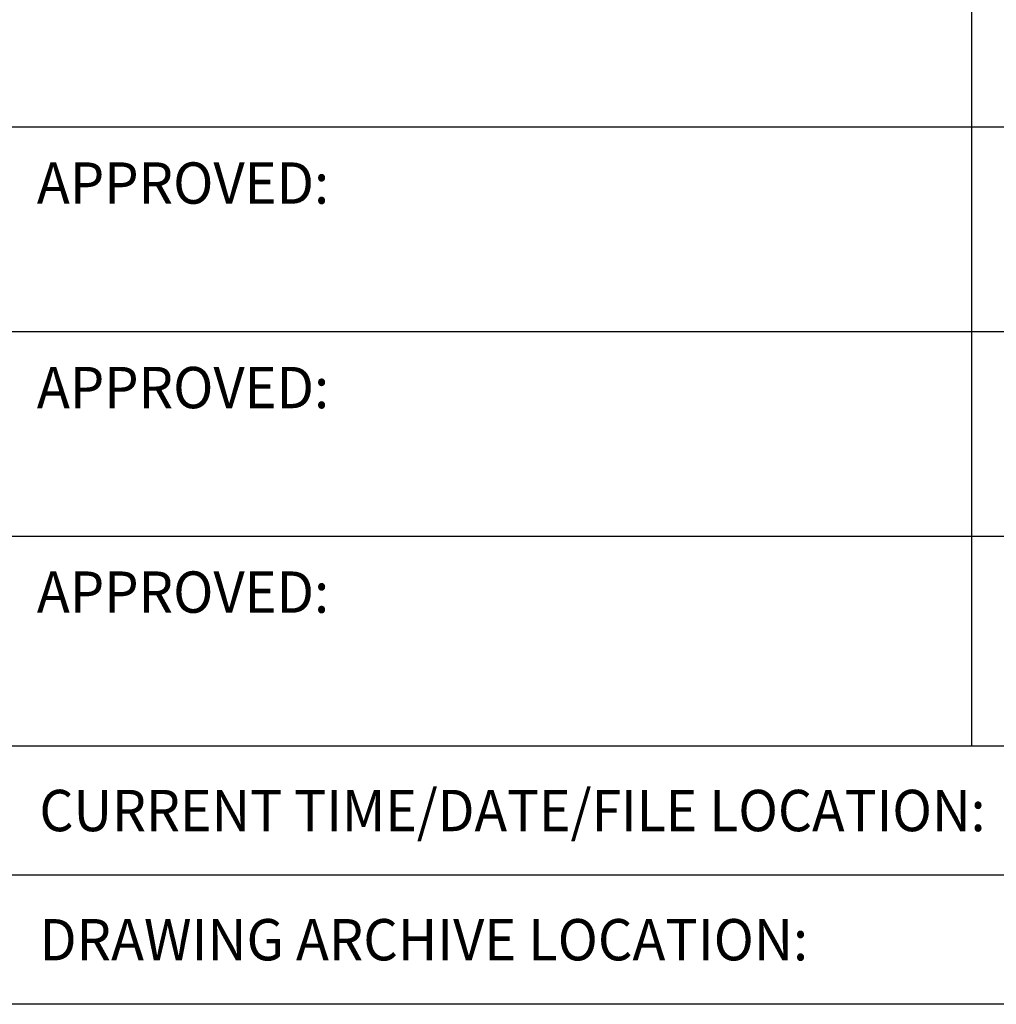
# Model space of a CAD drawing. Extents: x 0.5 to 33.5, y 0.5 to 21.5.
# Drawn here: x 24.5 to 26.4, y 0.5 to 2.4 of the extents above; entities that cross this region are included whole.
import ezdxf
from ezdxf.enums import TextEntityAlignment as Align

# ---------------------------------------------------------------- set-up
doc = ezdxf.new("R2010")
doc.units = 0
doc.header["$MEASUREMENT"] = 0
doc.linetypes.add('HIDDENNEW0', pattern=[0.1875, 0.0625, -0.0625, 0.0625])
for name, color, linetype in [('4', 7, 'Continuous'), ('DIM', 2, 'HIDDENNEW0'), ('TITLE', 1, 'Continuous'), ('TXT', 2, 'Continuous')]:
    doc.layers.add(name, color=color, linetype=linetype)
doc.styles.get("Standard").update_dxf_attribs({"font": 'monotxt.shx'})

# ---------------------------------------------------------------- blocks, each defined once
blk = doc.blocks.new('SDTIT00')
at = {"layer": 'TXT', "color": 7, "linetype": 'Continuous'}
for p, q in [((25.875, 3.2812), (25.875, 0.5)), ((24, 1.6979), (27, 1.6979)), ((24, 1.3021), (27, 1.3021)), ((24, 0.9062), (27, 0.9062)), ((24, 0.5), (27, 0.5)), ((31.5, 0.25), (24, 0.25)), ((33, 0), (0, 0))]:
    blk.add_line(p, q, dxfattribs=at)
at = {"layer": '4', "color": 4, "linetype": 'Continuous', "flags": 4}
for tag, p in [('ACAD', (21.9167, 3.2131)), ('MECH', (22.75, 3.2131)), ('IDEAS', (23.5833, 3.2131)), ('DRAFTER', (24.9375, 2.5582)), ('CHECKER', (24.9375, 2.1623)), ('CHECK_DATE', (26.4375, 2.1623)), ('APP_1_DATE', (26.4375, 1.7665)), ('APP_2_DATE', (26.4375, 1.3707)), ('APP_3_DATE', (26.4375, 0.9748)), ('APP_4_DATE', (26.4375, 0.579))]:
    blk.add_attdef(tag, text='', height=0.11, dxfattribs=at).set_placement(p, align=Align.CENTER)
for tag, p, width in [('CATEGORY_NAME', (27.8209, 2.978), 1.636364), ('PROJECT_NAME', (27.8209, 2.5718), 1.636364), ('TOLX', (19.774, 2.2669), 0.727273), ('TOLXX', (19.774, 2.1374), 0.727273), ('TITLE1', (27.5885, 2.1055), 1.636364), ('TOLXXX', (19.774, 2.0078), 0.727273), ('TITLE2', (27.5885, 1.7592), 1.636364), ('TITLE3', (27.5885, 1.413), 1.636364), ("MAT'L_1", (19.0791, 0.8753), 1.272727), ('SCALE', (27.9085, 0.7474), 1.090909), ('DWG_NO.', (29.4074, 0.6276), 2.272727), ("MAT'L_2", (19.0791, 0.6069), 1.272727), ('S2', (32.6792, 0.1971), 0.909091), ('FINISH', (19.1281, 0.0722), 1.272727)]:
    blk.add_attdef(tag, p, '', height=0.11, dxfattribs=dict(at, width=width))
for tag, p in [('NA6', (21.65, 2.9059)), ('UO6', (22.9, 2.9059)), ('UO5', (22.9, 2.5358)), ('NA5', (21.65, 2.5358)), ('NA4', (21.65, 2.1656)), ('UO4', (22.9, 2.1656)), ('NA3', (21.65, 1.7955)), ('UO3', (22.9, 1.7955)), ('NA2', (21.65, 1.4253)), ('UO2', (22.9, 1.4253)), ('NA1', (21.65, 1.0552)), ('UO1', (22.9, 1.0552))]:
    blk.add_attdef(tag, text='', height=0.11, dxfattribs=at).set_placement(p, align=Align.MIDDLE_LEFT)
for tag, width, p in [('TOLA', 0.727273, (20.875, 2.2669)), ('REV_LTR', 3.181818, (32.6135, 0.5926))]:
    blk.add_attdef(tag, text='', height=0.11, dxfattribs=dict(at, width=width)).set_placement(p, align=Align.CENTER)
at = {"layer": 'DIM', "color": 2, "linetype": 'Continuous'}
for s, width, p in [('APPROVED:', 0.962889, (24.0667, 1.5493)), ('APPROVED:', 0.962889, (24.0667, 1.1535)), ('APPROVED:', 0.962889, (24.0667, 0.7577)), ('CURRENT TIME/DATE/FILE LOCATION:', 0.947844, (24.0717, 0.335)), ('DRAWING ARCHIVE LOCATION:', 0.95988, (24.0717, 0.085))]:
    blk.add_text(s, height=0.08, dxfattribs=dict(at, width=width)).set_placement(p)

msp = doc.modelspace()

# ---------------------------------------------------------------- block references
at = {"layer": 'TITLE'}
msp.add_blockref('SDTIT00', (0.5, 0.5), dxfattribs=at)

doc.saveas('drawing.dxf')
